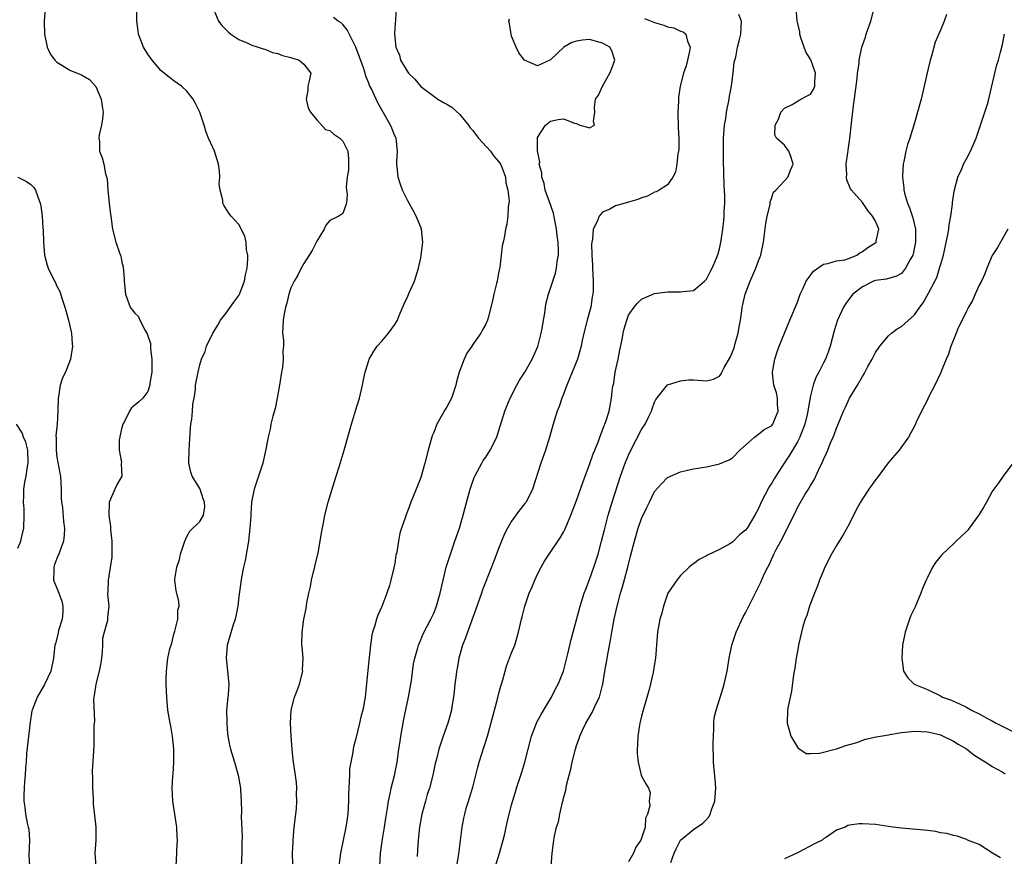
# Model space of a CAD drawing. Units: inches. Extents: x 2607000 to 2610000, y 1488000 to 1491000.
# Drawn here: x 2607909 to 2608061, y 1488636 to 1488765 of the extents above; entities that cross this region are included whole.
import ezdxf

# ---------------------------------------------------------------- set-up
doc = ezdxf.new("R2010")
doc.units = ezdxf.units.IN
doc.header["$MEASUREMENT"] = 0
doc.layers.add('LD26071488_2ft', color=214, linetype='Continuous')

msp = doc.modelspace()

# ---------------------------------------------------------------- linework, layer by layer
at = {"layer": 'LD26071488_2ft'}
for points, elevation in [([(2607913.16, 1488767), (2607913.03, 1488765), (2607913.07, 1488763), (2607913.51, 1488761), (2607913.96, 1488759.96), (2607914.67, 1488759), (2607915, 1488758.69), (2607915.76, 1488758.24), (2607917, 1488757.44), (2607918.09, 1488757), (2607918.76, 1488756.76), (2607920.01, 1488756.01), (2607921, 1488754.96), (2607921.82, 1488753), (2607921.95, 1488751.95), (2607922.09, 1488751), (2607922.03, 1488749.97), (2607921.86, 1488749), (2607921.49, 1488747.49), (2607921.46, 1488747), (2607921.53, 1488746.47), (2607921.54, 1488745), (2607921.97, 1488743.97), (2607922.24, 1488743), (2607922.48, 1488741.52), (2607922.75, 1488740.75), (2607922.84, 1488739), (2607923.02, 1488737), (2607923.26, 1488735.26), (2607923.27, 1488735), (2607923.55, 1488733), (2607924.08, 1488731), (2607924.63, 1488729.37), (2607924.84, 1488728.84), (2607925, 1488727.94), (2607925.2, 1488727.2), (2607925.37, 1488725.37), (2607925.37, 1488725), (2607925.55, 1488723), (2607925.88, 1488722.12), (2607926.28, 1488721), (2607926.58, 1488720.58), (2607927, 1488720.07), (2607927.54, 1488719.54), (2607927.78, 1488719), (2607928.58, 1488717.42), (2607928.9, 1488716.9), (2607929.38, 1488715.38), (2607929.42, 1488714.58), (2607929.63, 1488713), (2607929.58, 1488711.58), (2607929.59, 1488711), (2607929.28, 1488709.28), (2607929.28, 1488709), (2607929, 1488708.01), (2607928.22, 1488707), (2607927.59, 1488706.41), (2607927, 1488705.9), (2607926.47, 1488705.53), (2607926.15, 1488705), (2607925.39, 1488703.39), (2607925.15, 1488703), (2607925, 1488702.47), (2607924.6, 1488700.6), (2607924.57, 1488699), (2607924.93, 1488697.07), (2607924.9, 1488696.9), (2607925, 1488695), (2607924.25, 1488693.75), (2607923.9, 1488693), (2607923.11, 1488691.11), (2607923.04, 1488690.96), (2607922.99, 1488689.01), (2607923.26, 1488687.26), (2607923.26, 1488686.74), (2607923.46, 1488685), (2607923.46, 1488682.54), (2607923, 1488679.64), (2607922.86, 1488679), (2607922.83, 1488677.17), (2607922.78, 1488677), (2607922.79, 1488676.79), (2607923, 1488675), (2607922.78, 1488673.22), (2607922.77, 1488672.77), (2607922.25, 1488671), (2607921.99, 1488670.01), (2607921.99, 1488669), (2607921.97, 1488667.97), (2607921.86, 1488667), (2607921.74, 1488666.26), (2607921.51, 1488665), (2607920.96, 1488663), (2607920.75, 1488661.25), (2607920.69, 1488661), (2607920.65, 1488660.65), (2607920.76, 1488657.24), (2607920.67, 1488656.67), (2607920.68, 1488655), (2607920.67, 1488653.33), (2607920.64, 1488653), (2607920.65, 1488652.65), (2607920.41, 1488649.59), (2607920.47, 1488648.47), (2607920.47, 1488647), (2607920.57, 1488645.43), (2607920.57, 1488644.57), (2607920.98, 1488640.98), (2607920.96, 1488639), (2607920.85, 1488637), (2607920.98, 1488635)], 8392), ([(2607939.05, 1488767), (2607939.85, 1488765), (2607940.36, 1488764.36), (2607941.36, 1488763.36), (2607941.78, 1488763), (2607943, 1488762.18), (2607944.39, 1488761.61), (2607945, 1488761.3), (2607946, 1488761), (2607946.73, 1488760.73), (2607947, 1488760.69), (2607948.2, 1488760.2), (2607949, 1488760.05), (2607949.74, 1488759.74), (2607951, 1488759.39), (2607951.33, 1488759.33), (2607952.3, 1488759), (2607953, 1488758.37), (2607954.06, 1488757), (2607953.83, 1488755.83), (2607953.64, 1488755), (2607953.6, 1488754.4), (2607953.36, 1488753), (2607953.68, 1488751.68), (2607954.02, 1488751), (2607955, 1488749.84), (2607956.36, 1488748.36), (2607957, 1488748.16), (2607957.6, 1488747.6), (2607958.56, 1488747), (2607959, 1488746.56), (2607959.79, 1488745), (2607959.87, 1488743.87), (2607959.9, 1488743), (2607959.86, 1488742.14), (2607959.68, 1488741), (2607959.5, 1488739.5), (2607959.56, 1488739), (2607959.68, 1488738.32), (2607959.56, 1488737), (2607959, 1488735.42), (2607958.39, 1488735), (2607957, 1488734.31), (2607956.39, 1488733.61), (2607956.16, 1488733), (2607955, 1488731.16), (2607954.29, 1488729.71), (2607953, 1488727.74), (2607952.6, 1488727), (2607952.07, 1488725.92), (2607951.51, 1488725), (2607951, 1488723.99), (2607950.7, 1488723), (2607950.39, 1488721.61), (2607950.2, 1488721), (2607949.96, 1488719.96), (2607949.81, 1488719), (2607949.73, 1488717), (2607949.86, 1488715.86), (2607949.86, 1488715), (2607949.78, 1488714.22), (2607949.83, 1488713), (2607949.7, 1488711.7), (2607949.58, 1488711), (2607949.28, 1488709), (2607948.92, 1488707), (2607948.6, 1488705.4), (2607948.24, 1488704.24), (2607947.95, 1488703), (2607947.8, 1488702.2), (2607947.5, 1488701), (2607947.12, 1488698.88), (2607946.77, 1488697.23), (2607946.71, 1488697), (2607946.54, 1488696.54), (2607946.04, 1488695), (2607945.34, 1488693), (2607944.97, 1488691), (2607944.85, 1488689.15), (2607944.85, 1488688.85), (2607944.71, 1488687), (2607944.49, 1488685), (2607943.99, 1488682.01), (2607943.74, 1488681), (2607943.41, 1488679.41), (2607943, 1488676.46), (2607942.83, 1488675), (2607942.55, 1488673.45), (2607942.43, 1488673), (2607942.11, 1488672.11), (2607941.19, 1488669), (2607941.03, 1488667), (2607941.28, 1488665), (2607941.47, 1488663), (2607941.36, 1488661.36), (2607941.31, 1488661), (2607941.12, 1488659), (2607941.13, 1488657), (2607941.28, 1488655.28), (2607941.58, 1488653.58), (2607941.73, 1488653), (2607942.33, 1488651), (2607942.91, 1488649), (2607943.24, 1488647), (2607943.27, 1488646.73), (2607943.37, 1488645), (2607943.39, 1488643.39), (2607943.38, 1488642.62), (2607943.53, 1488639.53), (2607943.47, 1488638.53), (2607943.45, 1488637), (2607943.36, 1488635)], 8388), ([(2607982.16, 1488633.84), (2607983.14, 1488637), (2607983.7, 1488639), (2607983.93, 1488639.93), (2607984.17, 1488641), (2607984.3, 1488641.7), (2607985, 1488644.43), (2607985.57, 1488646.43), (2607985.77, 1488647), (2607986.56, 1488649.44), (2607987.03, 1488651), (2607987.56, 1488653), (2607988.06, 1488655), (2607988.8, 1488657), (2607988.86, 1488657.14), (2607989.57, 1488658.43), (2607991.15, 1488661), (2607991.76, 1488662.24), (2607992.17, 1488663), (2607992.98, 1488665), (2607993.66, 1488667.66), (2607994.15, 1488669.85), (2607995, 1488672.9), (2607995.56, 1488675), (2607996.18, 1488677), (2607996.4, 1488677.6), (2607997, 1488679.07), (2607997.67, 1488681), (2607998.3, 1488683), (2607998.85, 1488685), (2607999.27, 1488686.73), (2607999.85, 1488689), (2608000.45, 1488691), (2608001.75, 1488695), (2608002.49, 1488697), (2608003, 1488698.22), (2608003.37, 1488699), (2608005, 1488702.15), (2608005.56, 1488703), (2608006.07, 1488704.07), (2608006.54, 1488705), (2608006.64, 1488705.36), (2608007, 1488706.4), (2608007.21, 1488706.79), (2608008.98, 1488709.02), (2608011, 1488709.68), (2608012.21, 1488709.79), (2608013, 1488709.79), (2608015, 1488709.68), (2608016.07, 1488709.93), (2608017, 1488710.37), (2608017.27, 1488710.73), (2608017.38, 1488711), (2608017.73, 1488711.73), (2608018.67, 1488713.33), (2608019, 1488714.1), (2608019.24, 1488714.76), (2608019.41, 1488715.41), (2608019.87, 1488717), (2608020.01, 1488717.99), (2608020.21, 1488719), (2608020.45, 1488720.45), (2608020.49, 1488721), (2608020.57, 1488721.43), (2608020.97, 1488723), (2608021.72, 1488725), (2608022.59, 1488727), (2608023, 1488728.12), (2608023.36, 1488729), (2608023.78, 1488731), (2608024.13, 1488733.87), (2608024.35, 1488735), (2608024.8, 1488736.8), (2608024.82, 1488737), (2608024.82, 1488737.18), (2608025, 1488737.74), (2608025.32, 1488738.68), (2608025.68, 1488739), (2608027, 1488740.44), (2608027.54, 1488741), (2608027.94, 1488742.06), (2608028.35, 1488743), (2608028.03, 1488744.03), (2608027.67, 1488745), (2608027, 1488745.92), (2608025.78, 1488747), (2608025.52, 1488747.52), (2608025.57, 1488749), (2608026.07, 1488749.93), (2608026.46, 1488751), (2608027, 1488751.6), (2608028.2, 1488752.2), (2608029.51, 1488753), (2608030.5, 1488753.5), (2608031, 1488753.79), (2608031.49, 1488754.51), (2608031.69, 1488755), (2608031.66, 1488755.66), (2608031.79, 1488757), (2608031.04, 1488759.04), (2608030.28, 1488760.28), (2608029.54, 1488762.46), (2608029.38, 1488763), (2608029.36, 1488763.36), (2608029, 1488764.83), (2608028.96, 1488765.04), (2608028.8, 1488767)], 8376), ([(2607991.1, 1488635), (2607991.24, 1488637), (2607991.43, 1488638.57), (2607991.47, 1488639), (2607991.58, 1488639.58), (2607991.91, 1488641), (2607992.2, 1488641.8), (2607992.43, 1488643), (2607992.85, 1488644.85), (2607992.93, 1488645.08), (2607993, 1488645.44), (2607993.34, 1488646.66), (2607993.45, 1488647.45), (2607993.86, 1488649), (2607994.12, 1488649.88), (2607994.33, 1488651), (2607994.82, 1488653), (2607995, 1488653.53), (2607995.4, 1488654.6), (2607995.51, 1488655), (2607995.93, 1488655.93), (2607996.43, 1488657), (2607997.37, 1488658.63), (2607998.02, 1488660.02), (2607998.5, 1488661), (2607999, 1488662.82), (2607999.04, 1488663), (2607999.37, 1488665), (2607999.62, 1488666.38), (2607999.86, 1488667.86), (2608000.24, 1488669.76), (2608000.44, 1488671), (2608000.8, 1488673), (2608001.23, 1488675), (2608001.76, 1488677), (2608002.05, 1488677.95), (2608002.88, 1488681), (2608003.32, 1488682.68), (2608003.92, 1488685), (2608004.5, 1488687), (2608005, 1488688.46), (2608005.81, 1488690.19), (2608006.22, 1488691), (2608007, 1488692.63), (2608008.12, 1488693.88), (2608009, 1488694.8), (2608011, 1488695.68), (2608011.88, 1488695.88), (2608013, 1488696.1), (2608015, 1488696.45), (2608017, 1488696.88), (2608018.48, 1488697.52), (2608019, 1488697.79), (2608020.13, 1488699), (2608021, 1488699.76), (2608022.37, 1488701), (2608023, 1488701.44), (2608023.85, 1488702.15), (2608025, 1488702.75), (2608025.21, 1488703), (2608025.38, 1488703.38), (2608026.04, 1488705), (2608025.91, 1488706.09), (2608025.94, 1488707), (2608025.79, 1488707.79), (2608025.38, 1488709), (2608025.16, 1488710.84), (2608025.16, 1488711), (2608025.51, 1488713), (2608025.89, 1488714.11), (2608026.21, 1488715), (2608027.83, 1488719), (2608029, 1488721.79), (2608029.31, 1488722.69), (2608029.43, 1488723), (2608029.84, 1488723.84), (2608030.35, 1488725), (2608031.48, 1488726.52), (2608033, 1488727.63), (2608033.69, 1488727.69), (2608035, 1488728.13), (2608036.3, 1488728.3), (2608037, 1488728.53), (2608038.13, 1488729), (2608038.62, 1488729.38), (2608039, 1488729.55), (2608039.81, 1488730.19), (2608041.06, 1488730.94), (2608041.12, 1488731), (2608041.13, 1488731.13), (2608041.52, 1488733), (2608041, 1488734.23), (2608040.54, 1488735), (2608039.85, 1488735.85), (2608039, 1488737.12), (2608037.3, 1488739), (2608037.18, 1488739.18), (2608036.59, 1488740.59), (2608036.56, 1488741), (2608036.59, 1488741.41), (2608036.52, 1488743), (2608036.75, 1488744.75), (2608036.83, 1488745.17), (2608037.07, 1488746.93), (2608037.32, 1488749.32), (2608037.58, 1488751.58), (2608038.2, 1488756.2), (2608038.26, 1488757), (2608038.48, 1488758.48), (2608038.5, 1488759), (2608038.91, 1488761), (2608039.46, 1488762.54), (2608039.59, 1488763), (2608039.89, 1488763.89), (2608040.29, 1488765), (2608040.8, 1488767)], 8374), ([(2607933.33, 1488635), (2607933.43, 1488637), (2607933.43, 1488637.43), (2607933.55, 1488639), (2607933.49, 1488639.49), (2607933.44, 1488641), (2607932.83, 1488645), (2607932.74, 1488647), (2607932.83, 1488648.83), (2607932.87, 1488649.13), (2607932.98, 1488651), (2607933.01, 1488653.01), (2607932.81, 1488655), (2607932.52, 1488656.52), (2607932.41, 1488657), (2607932.07, 1488659), (2607931.89, 1488661), (2607931.8, 1488663), (2607931.8, 1488663.8), (2607931.84, 1488665), (2607931.99, 1488666.01), (2607932.09, 1488667), (2607932.4, 1488668.4), (2607932.57, 1488669), (2607932.7, 1488669.3), (2607933, 1488670.68), (2607933.13, 1488671.13), (2607933.59, 1488673), (2607933.62, 1488674.38), (2607933.8, 1488675), (2607933.75, 1488675.75), (2607933.36, 1488677.36), (2607933.16, 1488679), (2607933.16, 1488679.16), (2607933.47, 1488681), (2607933.85, 1488682.15), (2607934.03, 1488683), (2607934.54, 1488684.54), (2607934.67, 1488685), (2607935, 1488685.7), (2607935.47, 1488686.53), (2607937, 1488688.02), (2607937.54, 1488689), (2607937.75, 1488690.25), (2607937.69, 1488691), (2607937.5, 1488691.5), (2607937.05, 1488693), (2607937, 1488693.1), (2607935.84, 1488695), (2607935.63, 1488695.63), (2607935.32, 1488697), (2607935.35, 1488699), (2607935.56, 1488702.44), (2607935.63, 1488703), (2607935.77, 1488703.77), (2607935.87, 1488705), (2607935.92, 1488706.08), (2607936.11, 1488707), (2607936.32, 1488708.32), (2607936.35, 1488709), (2607936.73, 1488711), (2607937, 1488712.12), (2607937.27, 1488713), (2607937.81, 1488714.19), (2607938.01, 1488715), (2607938.98, 1488716.98), (2607939.75, 1488718.25), (2607940.16, 1488719), (2607941, 1488720.04), (2607942.22, 1488721.78), (2607943, 1488722.78), (2607943.12, 1488723), (2607943.87, 1488725), (2607944.02, 1488725.98), (2607944.26, 1488727), (2607944.41, 1488728.41), (2607944.37, 1488729), (2607944.17, 1488729.83), (2607944.12, 1488731), (2607943.93, 1488731.93), (2607943, 1488733.7), (2607942.4, 1488734.4), (2607941.8, 1488735), (2607941.45, 1488735.45), (2607940.69, 1488736.69), (2607940.56, 1488737), (2607940.53, 1488737.47), (2607940.13, 1488739), (2607939.98, 1488739.98), (2607940.07, 1488741), (2607940.02, 1488741.98), (2607939.87, 1488743), (2607939.23, 1488745), (2607939, 1488745.54), (2607938.34, 1488747), (2607937.95, 1488747.95), (2607937.64, 1488749), (2607936.97, 1488751), (2607936.33, 1488752.33), (2607935.96, 1488753), (2607935, 1488754.24), (2607934.15, 1488755), (2607933.49, 1488755.49), (2607933, 1488755.8), (2607932.32, 1488756.32), (2607931, 1488757.42), (2607929.67, 1488759), (2607929, 1488759.92), (2607928.33, 1488761), (2607927.54, 1488763), (2607927.5, 1488763.5), (2607927.3, 1488765), (2607927.3, 1488766.7)], 8390), ([(2607951.3, 1488635.3), (2607951.28, 1488637), (2607951.34, 1488638.66), (2607951.36, 1488639), (2607951.53, 1488641), (2607951.75, 1488643), (2607951.87, 1488643.87), (2607951.95, 1488645), (2607951.9, 1488646.1), (2607951.94, 1488647), (2607951.86, 1488647.86), (2607951.37, 1488651.37), (2607951.22, 1488653), (2607951.07, 1488655), (2607950.95, 1488657), (2607951.05, 1488659), (2607951.58, 1488661), (2607951.99, 1488662.01), (2607952.33, 1488663), (2607952.84, 1488665), (2607952.82, 1488665.18), (2607952.89, 1488667), (2607952.74, 1488668.74), (2607952.7, 1488669), (2607952.74, 1488671), (2607953.02, 1488673), (2607953.35, 1488674.65), (2607953.49, 1488675.48), (2607953.78, 1488677), (2607954.01, 1488677.99), (2607954.21, 1488679), (2607955.19, 1488683.19), (2607955.53, 1488685), (2607955.71, 1488686.29), (2607956.07, 1488688.07), (2607956.23, 1488689), (2607956.76, 1488691), (2607957.5, 1488693.5), (2607957.96, 1488695), (2607958.43, 1488696.43), (2607959.21, 1488699), (2607959.76, 1488701), (2607960.33, 1488703), (2607960.98, 1488705.02), (2607961.58, 1488707), (2607962.06, 1488709), (2607962.2, 1488709.8), (2607962.46, 1488711), (2607963, 1488712.77), (2607963.08, 1488713), (2607963.77, 1488714.23), (2607964.31, 1488715), (2607965, 1488715.77), (2607966.02, 1488717), (2607967, 1488718.31), (2607967.27, 1488718.73), (2607967.42, 1488719), (2607967.69, 1488719.69), (2607968.47, 1488721.53), (2607969, 1488722.69), (2607969.21, 1488723.21), (2607970.02, 1488725), (2607970.64, 1488727), (2607971, 1488728.61), (2607971.08, 1488729), (2607971.31, 1488731), (2607971.11, 1488733), (2607971, 1488733.33), (2607970.28, 1488735), (2607969.85, 1488735.85), (2607969, 1488737.34), (2607968.21, 1488739), (2607967.88, 1488739.88), (2607967.54, 1488741), (2607967.38, 1488742.62), (2607967.32, 1488743), (2607967.32, 1488743.32), (2607967.41, 1488745), (2607967.2, 1488747), (2607967, 1488747.38), (2607966.56, 1488748.56), (2607966.37, 1488749), (2607964.42, 1488752.42), (2607964.12, 1488753), (2607963.41, 1488754.59), (2607963.13, 1488755.13), (2607963, 1488755.47), (2607962.53, 1488756.53), (2607962.44, 1488757), (2607962.2, 1488757.8), (2607961, 1488761), (2607959.69, 1488763.69), (2607959, 1488764.48), (2607958.73, 1488764.73), (2607958.29, 1488765), (2607957.58, 1488765.58)], 8386), ([(2607967.24, 1488766.76), (2607967, 1488763.88), (2607966.95, 1488763), (2607967.16, 1488761), (2607967.75, 1488759.75), (2607967.89, 1488759), (2607969, 1488757.18), (2607969.12, 1488757), (2607970.08, 1488756.08), (2607971, 1488754.96), (2607973, 1488753.45), (2607973.66, 1488753), (2607974.5, 1488752.5), (2607975, 1488752.25), (2607975.77, 1488751.77), (2607977, 1488750.65), (2607978.37, 1488749), (2607978.61, 1488748.61), (2607979, 1488748.17), (2607979.92, 1488747), (2607981.73, 1488745), (2607982.25, 1488744.25), (2607983, 1488743.41), (2607983.17, 1488743.17), (2607983.27, 1488743), (2607983.47, 1488742.53), (2607984.05, 1488741), (2607984.11, 1488740.11), (2607984.43, 1488739), (2607984.62, 1488737.38), (2607984.57, 1488737), (2607984.45, 1488736.45), (2607984.43, 1488735), (2607984.24, 1488733.76), (2607984.07, 1488733), (2607983.91, 1488731.91), (2607983.7, 1488731), (2607983.55, 1488730.45), (2607983.4, 1488729), (2607983.16, 1488727.16), (2607983, 1488726.24), (2607982.75, 1488725), (2607982.65, 1488724.65), (2607982.25, 1488723), (2607982.04, 1488721.96), (2607981.36, 1488719.36), (2607981.29, 1488719), (2607981, 1488718.37), (2607980.5, 1488717.5), (2607980.25, 1488717), (2607979, 1488715.25), (2607978.85, 1488715), (2607978.09, 1488713.91), (2607977.68, 1488713), (2607976.92, 1488711), (2607976.5, 1488709.5), (2607976.4, 1488709), (2607975.72, 1488707), (2607975, 1488705.67), (2607974.75, 1488705.25), (2607974.17, 1488704.17), (2607973.5, 1488703), (2607973, 1488701.73), (2607972.78, 1488701.22), (2607972.16, 1488699), (2607971.65, 1488697), (2607971, 1488694.79), (2607970.5, 1488693.5), (2607970.28, 1488693), (2607969.48, 1488691), (2607969, 1488689.71), (2607968.79, 1488689.21), (2607968.59, 1488688.59), (2607968.04, 1488687), (2607967.8, 1488686.2), (2607967.57, 1488685), (2607967.31, 1488683.31), (2607967.18, 1488682.82), (2607967, 1488681.58), (2607966.88, 1488680.88), (2607966.42, 1488679), (2607966.19, 1488678.19), (2607965.79, 1488677), (2607965, 1488674.95), (2607964.39, 1488673.61), (2607964.18, 1488673), (2607963.86, 1488671.86), (2607963.58, 1488671), (2607963.47, 1488670.53), (2607963.25, 1488669), (2607962.84, 1488665.16), (2607962.51, 1488661.49), (2607962.44, 1488661), (2607962.08, 1488659), (2607961.85, 1488658.15), (2607961.59, 1488657), (2607961, 1488654.61), (2607960.64, 1488653.36), (2607960.58, 1488653), (2607960.53, 1488652.53), (2607960.22, 1488651), (2607960.05, 1488649.95), (2607960.02, 1488649), (2607960.01, 1488648.01), (2607959.92, 1488647), (2607959.89, 1488646.11), (2607959.89, 1488645), (2607959.79, 1488643), (2607959.49, 1488641), (2607959.04, 1488638.96), (2607958.66, 1488637), (2607958.37, 1488635)], 8384), ([(2607964.69, 1488635), (2607964.82, 1488637), (2607965.14, 1488639.14), (2607965.45, 1488641), (2607965.63, 1488642.37), (2607965.91, 1488643.91), (2607966.05, 1488645), (2607966.34, 1488646.34), (2607966.45, 1488647), (2607966.94, 1488648.94), (2607967.35, 1488651), (2607967.64, 1488653), (2607967.84, 1488654.16), (2607967.93, 1488655), (2607968.12, 1488656.12), (2607968.4, 1488657.6), (2607969.1, 1488661), (2607969.56, 1488663.56), (2607969.91, 1488666.09), (2607970.11, 1488667), (2607970.55, 1488668.55), (2607970.66, 1488669), (2607971, 1488669.82), (2607971.35, 1488670.65), (2607972.58, 1488673), (2607973, 1488673.92), (2607973.43, 1488675), (2607974, 1488677), (2607974.44, 1488679), (2607974.93, 1488681), (2607975.56, 1488683), (2607976.27, 1488685), (2607976.96, 1488687), (2607977.55, 1488689), (2607977.84, 1488690.16), (2607978.61, 1488693), (2607978.7, 1488693.3), (2607979.24, 1488694.76), (2607979.33, 1488695), (2607980.39, 1488697), (2607980.61, 1488697.38), (2607981, 1488697.92), (2607981.44, 1488698.56), (2607981.69, 1488699), (2607982.71, 1488701), (2607983, 1488701.86), (2607983.95, 1488705), (2607984.25, 1488705.75), (2607984.77, 1488707), (2607985.78, 1488709), (2607986.23, 1488709.77), (2607987.01, 1488710.99), (2607988.17, 1488713), (2607988.44, 1488713.56), (2607989.04, 1488714.96), (2607989.56, 1488717), (2607989.69, 1488717.69), (2607989.89, 1488719), (2607990.09, 1488720.09), (2607990.2, 1488721), (2607990.33, 1488721.67), (2607990.68, 1488723), (2607991.35, 1488725), (2607991.75, 1488726.25), (2607991.92, 1488727), (2607992.01, 1488728.01), (2607992.19, 1488729), (2607992.23, 1488729.77), (2607992.15, 1488731), (2607992, 1488732), (2607991.93, 1488733), (2607991.45, 1488735.45), (2607990.81, 1488737.19), (2607990.18, 1488739), (2607990.01, 1488740.01), (2607989.63, 1488741), (2607989.66, 1488741.66), (2607989.25, 1488743), (2607989.32, 1488743.32), (2607988.97, 1488745.03), (2607988.98, 1488747), (2607989, 1488747.08), (2607990.19, 1488749), (2607991, 1488749.63), (2607992.14, 1488749.86), (2607993, 1488749.99), (2607994.68, 1488749.32), (2607995, 1488749.26), (2607995.48, 1488749), (2607996.69, 1488748.69), (2607997, 1488748.58), (2607997.77, 1488749), (2607997.58, 1488749.58), (2607997.83, 1488751), (2607997.78, 1488751.78), (2607997.9, 1488753), (2607998.36, 1488753.64), (2607999.01, 1488755.01), (2608000.14, 1488757), (2608000.36, 1488757.64), (2608000.9, 1488759), (2608000.43, 1488760.43), (2608000.12, 1488761), (2607999, 1488761.6), (2607997, 1488762.18), (2607995.91, 1488762.09), (2607995, 1488761.95), (2607994.27, 1488761.73), (2607993.01, 1488761), (2607991, 1488759.05), (2607989, 1488758.12), (2607987, 1488758.99), (2607986.13, 1488760.13), (2607985.68, 1488761), (2607985, 1488762.71), (2607984.9, 1488763), (2607984.67, 1488764.67), (2607984.59, 1488765), (2607984.66, 1488765.34)], 8382), ([(2608005.43, 1488765.43), (2608007, 1488764.82), (2608008.41, 1488764.41), (2608009, 1488764.14), (2608009.96, 1488763.96), (2608011, 1488763.49), (2608011.38, 1488763.38), (2608011.81, 1488763), (2608012.07, 1488761.93), (2608012.48, 1488761), (2608012.37, 1488760.37), (2608012.09, 1488759), (2608011.85, 1488758.15), (2608011.47, 1488757), (2608010.95, 1488755), (2608010.68, 1488753.32), (2608010.67, 1488752.67), (2608010.58, 1488751), (2608010.58, 1488750.58), (2608010.61, 1488749), (2608010.61, 1488748.61), (2608010.72, 1488747), (2608010.74, 1488745.26), (2608010.7, 1488745), (2608010.6, 1488744.6), (2608010.42, 1488743), (2608010.23, 1488741.77), (2608009.8, 1488741), (2608009, 1488739.82), (2608007.73, 1488739), (2608007.24, 1488738.76), (2608007, 1488738.71), (2608005.91, 1488738.09), (2608005, 1488737.8), (2608004.44, 1488737.56), (2608003, 1488737.13), (2608002.49, 1488737), (2608001, 1488736.57), (2608000.1, 1488736.1), (2607999, 1488735.61), (2607998.46, 1488735), (2607998.18, 1488734.18), (2607997.57, 1488733), (2607997.46, 1488731.46), (2607997.33, 1488731), (2607997.28, 1488730.72), (2607997.35, 1488729), (2607997.44, 1488727.44), (2607997.44, 1488727), (2607997.53, 1488725), (2607997.53, 1488723.53), (2607997.51, 1488723), (2607997.42, 1488722.58), (2607997.18, 1488721), (2607997, 1488720.28), (2607996.62, 1488719), (2607996.11, 1488717), (2607995.87, 1488715.87), (2607995.71, 1488715), (2607995.15, 1488713), (2607994.34, 1488711), (2607993.51, 1488709), (2607993, 1488707.62), (2607992.75, 1488707), (2607992.29, 1488705.71), (2607992.02, 1488705), (2607991.37, 1488703), (2607990.82, 1488701), (2607990.2, 1488699), (2607989.89, 1488698.11), (2607989.48, 1488697), (2607988.21, 1488693), (2607987.21, 1488691), (2607987, 1488690.72), (2607986.22, 1488689.78), (2607985, 1488688.07), (2607984.36, 1488687), (2607983.9, 1488686.1), (2607983.44, 1488685), (2607983, 1488683.88), (2607982.68, 1488683), (2607982.2, 1488681.8), (2607981.91, 1488681), (2607980.52, 1488677.48), (2607980.37, 1488677), (2607979.5, 1488674.5), (2607978.2, 1488671), (2607977.91, 1488670.09), (2607977.45, 1488669), (2607976.87, 1488667), (2607976.62, 1488665.38), (2607976.53, 1488665), (2607976.44, 1488664.44), (2607976.27, 1488663), (2607976.16, 1488661.84), (2607976.04, 1488661), (2607975.84, 1488659.84), (2607975.72, 1488659), (2607975.16, 1488657), (2607974.44, 1488655), (2607974.21, 1488654.21), (2607973.79, 1488653), (2607973.44, 1488651.44), (2607973.25, 1488650.75), (2607972.87, 1488649), (2607972.33, 1488647), (2607972.01, 1488645.99), (2607971.72, 1488645), (2607971.18, 1488643), (2607970.81, 1488641), (2607970.61, 1488639), (2607970.52, 1488637.48), (2607970.45, 1488636.45)], 8380), ([(2607976.56, 1488635), (2607976.88, 1488636.88), (2607977.39, 1488641), (2607977.64, 1488642.36), (2607977.78, 1488643), (2607978.07, 1488644.07), (2607978.34, 1488645), (2607978.51, 1488645.49), (2607979, 1488647.13), (2607979.79, 1488650.21), (2607980.01, 1488651), (2607980.74, 1488653.26), (2607981.27, 1488655), (2607982.88, 1488660.88), (2607983, 1488661.41), (2607983.33, 1488662.67), (2607983.44, 1488663), (2607983.64, 1488663.64), (2607984, 1488665), (2607984.23, 1488665.77), (2607985, 1488667.8), (2607985.47, 1488669), (2607986.07, 1488671), (2607986.52, 1488673), (2607986.63, 1488673.37), (2607987.03, 1488675), (2607987.72, 1488677), (2607988.12, 1488677.88), (2607988.55, 1488679), (2607989, 1488679.93), (2607989.54, 1488681), (2607990.08, 1488681.92), (2607990.78, 1488683), (2607992.49, 1488685.51), (2607993, 1488686.38), (2607993.21, 1488686.79), (2607993.49, 1488687.49), (2607994.13, 1488689), (2607995, 1488691.24), (2607995.97, 1488694.03), (2607997, 1488696.76), (2607997.55, 1488698.45), (2607997.8, 1488699), (2607998.37, 1488700.37), (2607998.58, 1488701), (2607999, 1488702.08), (2607999.23, 1488702.77), (2607999.35, 1488703), (2607999.56, 1488703.56), (2607999.99, 1488705), (2608000.38, 1488707), (2608000.53, 1488708.53), (2608000.62, 1488709), (2608000.71, 1488709.29), (2608000.96, 1488711), (2608001.38, 1488713), (2608001.63, 1488714.37), (2608002, 1488716), (2608002.17, 1488717), (2608002.32, 1488717.68), (2608002.71, 1488719), (2608003, 1488719.75), (2608003.88, 1488721), (2608004.39, 1488721.61), (2608005, 1488722.25), (2608007, 1488723.12), (2608009, 1488723.36), (2608011, 1488723.35), (2608011.43, 1488723.43), (2608013, 1488723.57), (2608014.71, 1488725), (2608015, 1488725.3), (2608015.56, 1488726.44), (2608015.89, 1488727), (2608016.56, 1488728.56), (2608016.79, 1488729.21), (2608017, 1488729.98), (2608017.21, 1488731), (2608017.23, 1488731.23), (2608017.51, 1488733), (2608017.69, 1488734.31), (2608017.73, 1488735), (2608017.73, 1488735.73), (2608017.8, 1488737), (2608017.8, 1488738.2), (2608017.73, 1488739.73), (2608017.63, 1488743.63), (2608017.61, 1488745), (2608017.63, 1488747), (2608017.66, 1488747.66), (2608017.77, 1488749), (2608017.95, 1488750.05), (2608018.09, 1488751), (2608018.5, 1488753), (2608018.55, 1488753.45), (2608018.86, 1488755), (2608019, 1488756.3), (2608019.1, 1488757), (2608019.28, 1488758.72), (2608019.37, 1488759), (2608019.49, 1488759.49), (2608019.79, 1488761), (2608020.04, 1488761.96), (2608020.28, 1488763), (2608020.4, 1488765), (2608019.95, 1488766.05)], 8378), ([(2608051.96, 1488766.04), (2608051.57, 1488765), (2608051, 1488763.61), (2608050.22, 1488761.78), (2608049.62, 1488759.62), (2608049.42, 1488759), (2608048.95, 1488757.05), (2608048.52, 1488755), (2608048.06, 1488753), (2608047, 1488749.34), (2608046.28, 1488747), (2608045.96, 1488746.04), (2608045.69, 1488745), (2608045.39, 1488743.39), (2608045.29, 1488743), (2608045.19, 1488741.19), (2608045.16, 1488741), (2608045.37, 1488739.37), (2608045.37, 1488739), (2608045.48, 1488738.52), (2608045.95, 1488737), (2608046.27, 1488736.27), (2608046.76, 1488734.76), (2608047.16, 1488733), (2608047.19, 1488731.19), (2608047.19, 1488731), (2608046.81, 1488729.19), (2608046.74, 1488729), (2608046.35, 1488728.35), (2608045.65, 1488727), (2608045, 1488726.17), (2608044.25, 1488725.75), (2608042.72, 1488725.28), (2608041, 1488725.11), (2608040.71, 1488725), (2608039, 1488724.15), (2608037.54, 1488723), (2608037, 1488722.35), (2608036.43, 1488721.57), (2608036.1, 1488721), (2608035.19, 1488719), (2608034.67, 1488717.33), (2608034.04, 1488715), (2608033.78, 1488714.22), (2608033.31, 1488713), (2608033, 1488712.42), (2608032.28, 1488711), (2608031.81, 1488710.19), (2608031.41, 1488709), (2608031, 1488707.35), (2608030.65, 1488705.35), (2608030.61, 1488705), (2608030.47, 1488704.47), (2608030.13, 1488703), (2608029.55, 1488701.55), (2608029.36, 1488701), (2608029, 1488700.29), (2608027.77, 1488698.23), (2608026.93, 1488697), (2608025.66, 1488695), (2608025.41, 1488694.59), (2608025, 1488693.86), (2608024.67, 1488693.33), (2608023.43, 1488691), (2608023, 1488690.02), (2608022.44, 1488689), (2608021.24, 1488687), (2608021, 1488686.68), (2608020.06, 1488685.94), (2608019, 1488684.84), (2608018.57, 1488684.57), (2608017, 1488683.69), (2608015.15, 1488682.85), (2608015, 1488682.73), (2608013.85, 1488682.15), (2608013, 1488681.48), (2608012.69, 1488681.31), (2608012.34, 1488681), (2608011, 1488679.69), (2608010.43, 1488679), (2608009.07, 1488677), (2608009, 1488676.84), (2608008.36, 1488675), (2608008.11, 1488673.89), (2608007.81, 1488673), (2608007.54, 1488671.54), (2608007.47, 1488671), (2608007.17, 1488667), (2608007, 1488666.13), (2608006.78, 1488664.78), (2608006.17, 1488662.17), (2608005.26, 1488659), (2608005, 1488658.04), (2608004.81, 1488657.19), (2608004.74, 1488657), (2608004.68, 1488656.68), (2608004.43, 1488655), (2608004.38, 1488653.62), (2608004.33, 1488653), (2608004.34, 1488652.34), (2608004.48, 1488651), (2608004.96, 1488648.96), (2608005, 1488648.84), (2608005.64, 1488647.64), (2608006.05, 1488647), (2608006.33, 1488646.33), (2608006.18, 1488645), (2608006.28, 1488644.28), (2608005.9, 1488643), (2608005.62, 1488642.38), (2608005.53, 1488641), (2608005, 1488639.28), (2608004.89, 1488639), (2608004.12, 1488637.88), (2608003.78, 1488637), (2608003, 1488635.63)], 8372), ([(2608009.53, 1488635.53), (2608010.03, 1488637), (2608010.35, 1488637.65), (2608010.99, 1488639), (2608013, 1488640.63), (2608014.42, 1488641.58), (2608015, 1488642.18), (2608015.39, 1488642.61), (2608015.56, 1488643), (2608015.82, 1488643.82), (2608016.28, 1488645), (2608016.35, 1488645.65), (2608016.44, 1488647), (2608016.35, 1488648.35), (2608016.17, 1488649.83), (2608016.09, 1488651), (2608016.08, 1488652.08), (2608016.04, 1488653), (2608016.02, 1488653.98), (2608016.05, 1488655), (2608016.13, 1488656.13), (2608016.11, 1488657), (2608016.2, 1488657.8), (2608016.46, 1488659), (2608017.57, 1488662.43), (2608017.74, 1488663), (2608018.19, 1488665), (2608018.49, 1488667), (2608018.9, 1488669), (2608019.59, 1488671), (2608020.66, 1488673.34), (2608021, 1488673.96), (2608021.51, 1488675), (2608023, 1488677.95), (2608023.34, 1488678.66), (2608023.9, 1488679.9), (2608024.43, 1488681), (2608024.65, 1488681.35), (2608025, 1488682.19), (2608025.27, 1488682.73), (2608025.38, 1488683), (2608025.72, 1488683.72), (2608026.42, 1488685), (2608026.65, 1488685.35), (2608027, 1488686.12), (2608027.33, 1488686.67), (2608027.88, 1488687.88), (2608028.63, 1488689.37), (2608029, 1488690.16), (2608030.2, 1488692.2), (2608030.7, 1488693), (2608031, 1488693.55), (2608031.58, 1488694.42), (2608032.5, 1488696.5), (2608032.85, 1488697.15), (2608033, 1488697.57), (2608033.49, 1488698.51), (2608033.67, 1488699), (2608034.11, 1488700.11), (2608034.52, 1488701), (2608034.66, 1488701.34), (2608035, 1488702.38), (2608035.28, 1488703), (2608036.07, 1488705), (2608036.38, 1488705.62), (2608036.99, 1488707), (2608038.26, 1488709), (2608039, 1488710.32), (2608039.28, 1488710.72), (2608039.86, 1488711.86), (2608040.49, 1488713), (2608041, 1488714), (2608041.66, 1488715), (2608043, 1488716.58), (2608043.46, 1488717), (2608044.35, 1488717.65), (2608045, 1488718.03), (2608047, 1488719.84), (2608047.83, 1488721), (2608048.36, 1488721.64), (2608049.17, 1488723.17), (2608050.17, 1488725), (2608050.45, 1488725.55), (2608050.89, 1488727), (2608051, 1488727.44), (2608051.47, 1488729), (2608052.17, 1488732.17), (2608052.31, 1488733), (2608052.36, 1488733.64), (2608052.63, 1488735), (2608052.87, 1488736.87), (2608052.88, 1488737.12), (2608053.14, 1488738.86), (2608053.7, 1488741), (2608054.29, 1488742.29), (2608054.58, 1488743), (2608055, 1488743.81), (2608055.65, 1488745), (2608056.52, 1488747), (2608057, 1488748.37), (2608057.63, 1488750.37), (2608057.86, 1488751), (2608058.25, 1488752.25), (2608058.46, 1488753), (2608058.54, 1488753.46), (2608059.37, 1488757), (2608059.72, 1488758.28), (2608059.95, 1488759), (2608060.24, 1488760.24), (2608060.58, 1488761.42), (2608060.86, 1488763)], 8370), ([(2607909, 1488740.98), (2607910.33, 1488740.33), (2607911, 1488739.87), (2607911.43, 1488739.43), (2607911.7, 1488739), (2607912.05, 1488737.95), (2607912.43, 1488737), (2607912.52, 1488736.52), (2607912.72, 1488735), (2607912.83, 1488733.17), (2607912.88, 1488732.88), (2607912.93, 1488731), (2607913.09, 1488729), (2607913.48, 1488727.48), (2607913.63, 1488727), (2607914.61, 1488725), (2607914.75, 1488724.75), (2607915, 1488724.21), (2607915.42, 1488723.42), (2607915.79, 1488722.21), (2607916.23, 1488721), (2607916.79, 1488719), (2607917.18, 1488717.18), (2607917.23, 1488717), (2607917.33, 1488715.33), (2607917.39, 1488715), (2607917.36, 1488714.64), (2607917.09, 1488713), (2607916.29, 1488711), (2607915.87, 1488710.13), (2607915.49, 1488709), (2607915.22, 1488707.22), (2607915.17, 1488707), (2607915.15, 1488705), (2607915.01, 1488703), (2607914.82, 1488701.18), (2607914.86, 1488700.86), (2607914.86, 1488699), (2607915, 1488697.89), (2607915.46, 1488695.46), (2607915.53, 1488695), (2607915.65, 1488693), (2607915.67, 1488691.67), (2607915.71, 1488691), (2607915.84, 1488690.16), (2607916.01, 1488688.01), (2607916.18, 1488687), (2607916.1, 1488685.9), (2607916, 1488685), (2607915.44, 1488683.44), (2607915.27, 1488683), (2607915.18, 1488682.82), (2607914.6, 1488681.4), (2607914.5, 1488681), (2607914.52, 1488680.52), (2607914.45, 1488679), (2607915, 1488677.78), (2607915.27, 1488677), (2607915.75, 1488675.75), (2607915.9, 1488675), (2607915.88, 1488674.12), (2607915.82, 1488673), (2607915.25, 1488671.25), (2607915.2, 1488671), (2607915.19, 1488670.81), (2607914.76, 1488669.24), (2607914.66, 1488669), (2607914.48, 1488667), (2607914.04, 1488665), (2607913.06, 1488662.94), (2607911.95, 1488661), (2607911.18, 1488659), (2607911.14, 1488658.86), (2607910.86, 1488657.14), (2607910.33, 1488652.33), (2607910.24, 1488651), (2607910.14, 1488650.14), (2607910.12, 1488649), (2607910, 1488648), (2607909.97, 1488647), (2607909.92, 1488645.92), (2607909.91, 1488645), (2607910.05, 1488644.05), (2607910.15, 1488643), (2607910.42, 1488641.58), (2607910.58, 1488641), (2607910.65, 1488640.65), (2607910.77, 1488639), (2607910.69, 1488636.69), (2607910.75, 1488635)], 8394), ([(2608061.41, 1488733), (2608060.28, 1488731), (2608059.8, 1488730.2), (2608059, 1488728.96), (2608058.16, 1488727), (2608057.86, 1488726.14), (2608057.32, 1488725), (2608057, 1488724.37), (2608056.37, 1488723), (2608055.97, 1488722.03), (2608055.33, 1488721), (2608055, 1488720.37), (2608053.68, 1488717.68), (2608053.42, 1488717), (2608053, 1488715.99), (2608052.63, 1488715), (2608052.24, 1488713.76), (2608051.91, 1488713), (2608051.12, 1488711.12), (2608051.06, 1488710.94), (2608050.16, 1488709), (2608049.24, 1488707.24), (2608049.09, 1488706.91), (2608049, 1488706.75), (2608048.12, 1488705), (2608047.3, 1488703.3), (2608047.12, 1488702.88), (2608046.09, 1488701), (2608044.64, 1488699), (2608042.98, 1488697.02), (2608041.26, 1488694.74), (2608041, 1488694.41), (2608039.99, 1488693), (2608039, 1488691.5), (2608038.7, 1488691), (2608038.11, 1488689.89), (2608037, 1488687.69), (2608036.06, 1488685.94), (2608035.42, 1488685), (2608035, 1488684.32), (2608034.23, 1488683), (2608033.23, 1488681), (2608033, 1488680.48), (2608032.4, 1488679), (2608032.04, 1488677.96), (2608031.62, 1488677), (2608030.86, 1488675), (2608030.45, 1488673.55), (2608030.21, 1488673), (2608029.85, 1488671.85), (2608029.22, 1488669.22), (2608029, 1488668.08), (2608028.81, 1488667), (2608028.58, 1488665.42), (2608028.4, 1488664.4), (2608028.08, 1488661.92), (2608027.57, 1488659.57), (2608027.48, 1488659), (2608027.42, 1488657), (2608027.76, 1488655.76), (2608028, 1488655), (2608029, 1488653.28), (2608029.12, 1488653.12), (2608029.35, 1488653), (2608030.34, 1488652.34), (2608031, 1488652.34), (2608032.38, 1488652.38), (2608035, 1488653.02), (2608036.45, 1488653.55), (2608037, 1488653.69), (2608037.98, 1488653.98), (2608039.48, 1488654.52), (2608041.12, 1488654.88), (2608041.77, 1488655), (2608043, 1488655.2), (2608043.23, 1488655.23), (2608045, 1488655.53), (2608045.58, 1488655.58), (2608047, 1488655.75), (2608049, 1488655.67), (2608049.53, 1488655.53), (2608051, 1488655.18), (2608051.43, 1488655), (2608053, 1488654.21), (2608053.74, 1488653.74), (2608055, 1488653.03), (2608056.13, 1488652.13), (2608057, 1488651.6), (2608057.36, 1488651.36), (2608058.02, 1488651), (2608059, 1488650.31), (2608060.5, 1488649.5), (2608061, 1488649.2)], 8368), ([(2607909, 1488683.92), (2607909.45, 1488685), (2607909.52, 1488685.52), (2607909.88, 1488687), (2607909.95, 1488689), (2607909.94, 1488689.94), (2607909.87, 1488691), (2607909.92, 1488691.92), (2607909.9, 1488693), (2607910.07, 1488694.07), (2607910.24, 1488695), (2607910.46, 1488696.46), (2607910.58, 1488697), (2607910.5, 1488699), (2607910.22, 1488700.22), (2607909.87, 1488701), (2607909.66, 1488701.66), (2607908.78, 1488703)], 8396), ([(2608062.18, 1488697), (2608060.65, 1488695), (2608059.98, 1488694.02), (2608059.23, 1488693), (2608059, 1488692.62), (2608058.08, 1488691), (2608057.71, 1488690.29), (2608057, 1488689.11), (2608055.43, 1488687), (2608055.26, 1488686.74), (2608055, 1488686.46), (2608053.41, 1488685), (2608053, 1488684.59), (2608051.31, 1488683), (2608051.16, 1488682.84), (2608050.27, 1488681.73), (2608049.8, 1488681), (2608049, 1488679.41), (2608048.81, 1488679), (2608048.27, 1488677.73), (2608047.98, 1488677), (2608047.1, 1488674.9), (2608046.47, 1488673.53), (2608046.25, 1488673), (2608045.59, 1488671), (2608045.19, 1488669), (2608045.06, 1488667), (2608045.33, 1488665), (2608045.97, 1488663.97), (2608046.96, 1488663), (2608049, 1488662.14), (2608051, 1488661.19), (2608051.34, 1488661), (2608052.55, 1488660.55), (2608053, 1488660.35), (2608053.96, 1488659.96), (2608055, 1488659.42), (2608055.29, 1488659.29), (2608055.79, 1488659), (2608057, 1488658.42), (2608058.28, 1488657.72), (2608059, 1488657.35), (2608059.61, 1488657), (2608063.17, 1488655.17)], 8366), ([(2608060.24, 1488636.24), (2608059.01, 1488637), (2608057, 1488638.29), (2608055.2, 1488639), (2608055.07, 1488639.07), (2608053.6, 1488639.6), (2608053, 1488639.69), (2608052, 1488640), (2608051, 1488640.12), (2608050.29, 1488640.29), (2608049, 1488640.44), (2608048.52, 1488640.52), (2608045, 1488640.85), (2608043.66, 1488641), (2608041, 1488641.38), (2608039, 1488641.51), (2608038.52, 1488641.48), (2608037, 1488641.27), (2608036.77, 1488641.23), (2608036.35, 1488641), (2608035, 1488640.52), (2608033.45, 1488639.45), (2608033, 1488639.16), (2608032.8, 1488639), (2608031.6, 1488638.4), (2608029.1, 1488637.1), (2608028.96, 1488637.04), (2608028.9, 1488637), (2608027, 1488636.1)], 8368)]:
    msp.add_lwpolyline(points, dxfattribs=dict(at, elevation=elevation))

doc.saveas('drawing.dxf')
